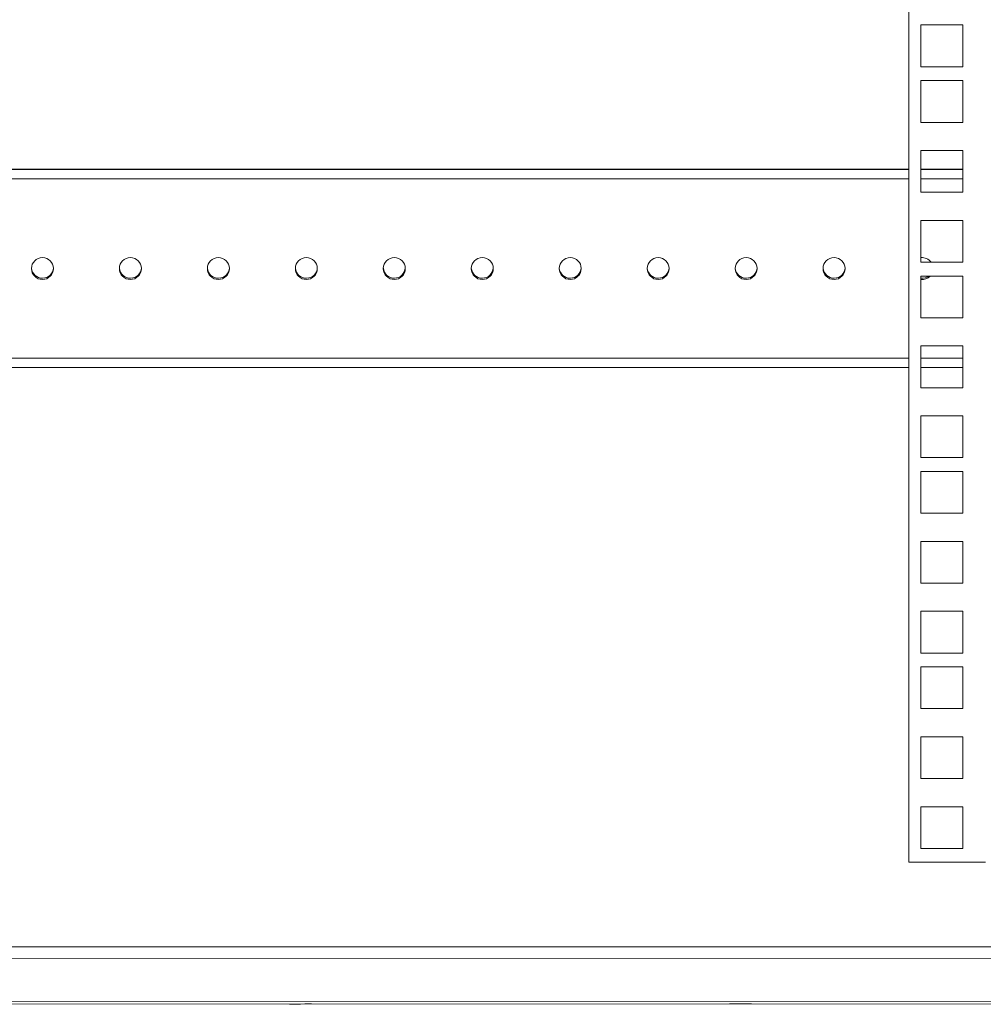
# Model space of a CAD drawing. Units: millimetres. Extents: x 0 to 8400, y 0 to 5940.
# Drawn here: x 7388 to 7607, y 2455 to 2679 of the extents above; entities that cross this region are included whole.
import ezdxf

# ---------------------------------------------------------------- set-up
doc = ezdxf.new("R2010")
doc.units = ezdxf.units.MM
doc.header["$LTSCALE"] = 25.4

msp = doc.modelspace()

# ---------------------------------------------------------------- linework, layer by layer
at = {"linetype": 'Continuous', "lineweight": 18}
for p, q in [((7589.88, 2486.91), (7589.88, 4356.96)), ((7592.63, 2677.34), (7602.13, 2677.34)), ((7592.63, 2667.84), (7592.63, 2677.34)), ((7592.63, 2677.34), (7602.13, 2677.34)), ((7592.63, 2677.34), (7592.63, 2677.34)), ((7602.13, 2677.34), (7602.13, 2667.84)), ((7602.13, 2677.34), (7602.13, 2677.34)), ((7602.13, 2667.84), (7592.63, 2667.84)), ((7592.63, 2664.69), (7602.13, 2664.69)), ((7592.63, 2655.19), (7592.63, 2664.69)), ((7592.63, 2664.69), (7602.13, 2664.69)), ((7592.63, 2664.69), (7592.63, 2664.69)), ((7602.13, 2664.69), (7602.13, 2655.19)), ((7602.13, 2664.69), (7602.13, 2664.69)), ((7602.13, 2655.19), (7592.63, 2655.19)), ((7592.63, 2648.79), (7602.13, 2648.79)), ((7592.63, 2639.29), (7592.63, 2648.79)), ((7592.63, 2648.79), (7602.13, 2648.79)), ((7592.63, 2648.79), (7592.63, 2648.79)), ((7602.13, 2648.79), (7602.13, 2639.29)), ((7602.13, 2648.79), (7602.13, 2648.79)), ((7589.88, 2644.55), (7267.88, 2644.55)), ((7589.88, 2644.55), (7267.88, 2644.55)), ((7267.88, 2644.44), (7589.88, 2644.44)), ((7602.13, 2644.55), (7592.63, 2644.55)), ((7602.13, 2644.55), (7592.63, 2644.55)), ((7592.63, 2644.44), (7602.13, 2644.44)), ((7267.88, 2642.34), (7589.88, 2642.34)), ((7592.63, 2642.34), (7602.13, 2642.34)), ((7602.13, 2639.29), (7592.63, 2639.29)), ((7592.63, 2632.89), (7602.13, 2632.89)), ((7592.63, 2623.39), (7592.63, 2632.89)), ((7592.63, 2632.89), (7602.13, 2632.89)), ((7592.63, 2632.89), (7592.63, 2632.89)), ((7602.13, 2632.89), (7602.13, 2623.39)), ((7602.13, 2632.89), (7602.13, 2632.89)), ((7602.13, 2623.39), (7592.63, 2623.39)), ((7592.63, 2620.24), (7602.13, 2620.24)), ((7592.63, 2610.74), (7592.63, 2620.24)), ((7592.63, 2620.24), (7602.13, 2620.24)), ((7592.63, 2620.24), (7592.63, 2620.24)), ((7602.13, 2620.24), (7602.13, 2610.74)), ((7602.13, 2620.24), (7602.13, 2620.24)), ((7602.13, 2610.74), (7592.63, 2610.74)), ((7592.63, 2604.34), (7602.13, 2604.34)), ((7592.63, 2594.84), (7592.63, 2604.34)), ((7592.63, 2604.34), (7602.13, 2604.34)), ((7592.63, 2604.34), (7592.63, 2604.34)), ((7602.13, 2604.34), (7602.13, 2594.84)), ((7602.13, 2604.34), (7602.13, 2604.34)), ((7589.88, 2601.54), (7262.98, 2601.54)), ((7602.13, 2601.54), (7592.63, 2601.54)), ((7115.88, 2599.44), (7589.88, 2599.44)), ((7589.88, 2599.44), (7260.88, 2599.44)), ((7602.13, 2599.44), (7592.63, 2599.44)), ((7592.63, 2599.44), (7602.13, 2599.44)), ((7602.13, 2594.84), (7592.63, 2594.84)), ((7592.63, 2588.44), (7602.13, 2588.44)), ((7592.63, 2578.94), (7592.63, 2588.44)), ((7592.63, 2588.44), (7602.13, 2588.44)), ((7592.63, 2588.44), (7592.63, 2588.44)), ((7602.13, 2588.44), (7602.13, 2578.94)), ((7602.13, 2588.44), (7602.13, 2588.44)), ((7602.13, 2578.94), (7592.63, 2578.94)), ((7592.63, 2575.79), (7602.13, 2575.79)), ((7592.63, 2566.29), (7592.63, 2575.79)), ((7592.63, 2575.79), (7602.13, 2575.79)), ((7592.63, 2575.79), (7592.63, 2575.79)), ((7602.13, 2575.79), (7602.13, 2566.29)), ((7602.13, 2575.79), (7602.13, 2575.79)), ((7602.13, 2566.29), (7592.63, 2566.29)), ((7592.63, 2559.89), (7602.13, 2559.89)), ((7592.63, 2550.39), (7592.63, 2559.89)), ((7592.63, 2559.89), (7602.13, 2559.89)), ((7592.63, 2559.89), (7592.63, 2559.89)), ((7602.13, 2559.89), (7602.13, 2550.39)), ((7602.13, 2559.89), (7602.13, 2559.89)), ((7602.13, 2550.39), (7592.63, 2550.39)), ((7592.63, 2543.99), (7602.13, 2543.99)), ((7592.63, 2534.49), (7592.63, 2543.99)), ((7592.63, 2543.99), (7602.13, 2543.99)), ((7592.63, 2543.99), (7592.63, 2543.99)), ((7602.13, 2543.99), (7602.13, 2534.49)), ((7602.13, 2543.99), (7602.13, 2543.99)), ((7602.13, 2534.49), (7592.63, 2534.49)), ((7592.63, 2531.34), (7602.13, 2531.34)), ((7592.63, 2521.84), (7592.63, 2531.34)), ((7592.63, 2531.34), (7602.13, 2531.34)), ((7592.63, 2531.34), (7592.63, 2531.34)), ((7602.13, 2531.34), (7602.13, 2521.84)), ((7602.13, 2531.34), (7602.13, 2531.34)), ((7602.13, 2521.84), (7592.63, 2521.84)), ((7592.63, 2515.44), (7602.13, 2515.44)), ((7592.63, 2505.94), (7592.63, 2515.44)), ((7592.63, 2515.44), (7602.13, 2515.44)), ((7592.63, 2515.44), (7592.63, 2515.44)), ((7602.13, 2515.44), (7602.13, 2505.94)), ((7602.13, 2515.44), (7602.13, 2515.44)), ((7602.13, 2505.94), (7592.63, 2505.94)), ((7592.63, 2499.54), (7602.13, 2499.54)), ((7592.63, 2490.04), (7592.63, 2499.54)), ((7592.63, 2499.54), (7602.13, 2499.54)), ((7592.63, 2499.54), (7592.63, 2499.54)), ((7602.13, 2499.54), (7602.13, 2490.04)), ((7602.13, 2499.54), (7602.13, 2499.54)), ((7602.13, 2490.04), (7592.63, 2490.04)), ((7607.28, 2486.91), (7589.88, 2486.91)), ((7607.28, 2486.91), (7589.88, 2486.91)), ((7589.88, 2486.91), (7589.88, 2486.91)), ((7693.28, 2467.7), (7009.88, 2467.6)), ((7693.17, 2467.7), (7009.98, 2467.6)), ((7406.33, 2467.66), (7396.83, 2467.66)), ((7396.83, 2467.66), (7396.83, 2467.66)), ((7396.83, 2467.66), (7406.33, 2467.66)), ((7406.33, 2467.66), (7406.33, 2467.66)), ((7426.33, 2467.66), (7416.83, 2467.66)), ((7416.83, 2467.66), (7416.83, 2467.66)), ((7416.83, 2467.66), (7426.33, 2467.66)), ((7426.33, 2467.66), (7426.33, 2467.66)), ((7446.33, 2467.66), (7436.83, 2467.66)), ((7436.83, 2467.66), (7436.83, 2467.66)), ((7436.83, 2467.66), (7446.33, 2467.66)), ((7446.33, 2467.66), (7446.33, 2467.66)), ((7466.33, 2467.67), (7456.83, 2467.67)), ((7456.83, 2467.67), (7456.83, 2467.67)), ((7456.83, 2467.67), (7466.33, 2467.67)), ((7466.33, 2467.67), (7466.33, 2467.67)), ((7486.33, 2467.67), (7476.83, 2467.67)), ((7476.83, 2467.67), (7476.83, 2467.67)), ((7476.83, 2467.67), (7486.33, 2467.67)), ((7486.33, 2467.67), (7486.33, 2467.67)), ((7506.33, 2467.67), (7496.83, 2467.67)), ((7496.83, 2467.67), (7496.83, 2467.67)), ((7496.83, 2467.67), (7506.33, 2467.67)), ((7506.33, 2467.67), (7506.33, 2467.67)), ((7526.33, 2467.68), (7516.83, 2467.67)), ((7516.83, 2467.67), (7526.33, 2467.68)), ((7516.83, 2467.67), (7516.83, 2467.67)), ((7526.33, 2467.68), (7526.33, 2467.68)), ((7546.33, 2467.68), (7536.83, 2467.68)), ((7536.83, 2467.68), (7536.83, 2467.68)), ((7536.83, 2467.68), (7546.33, 2467.68)), ((7546.33, 2467.68), (7546.33, 2467.68)), ((7566.33, 2467.68), (7556.83, 2467.68)), ((7556.83, 2467.68), (7556.83, 2467.68)), ((7556.83, 2467.68), (7566.33, 2467.68)), ((7566.33, 2467.68), (7566.33, 2467.68)), ((7586.33, 2467.69), (7576.83, 2467.68)), ((7576.83, 2467.68), (7586.33, 2467.69)), ((7576.83, 2467.68), (7576.83, 2467.68)), ((7586.33, 2467.69), (7586.33, 2467.69)), ((7606.33, 2467.69), (7596.83, 2467.69)), ((7596.83, 2467.69), (7596.83, 2467.69)), ((7596.83, 2467.69), (7606.33, 2467.69)), ((7606.33, 2467.69), (7606.33, 2467.69)), ((7009.88, 2465), (7693.28, 2465.1)), ((7693.28, 2455.3), (7009.88, 2455.2)), ((7693.28, 2454.7), (7009.88, 2454.6)), ((7693.28, 2454.7), (7009.88, 2454.6))]:
    msp.add_line(p, q, dxfattribs=at)
at = {"linetype": 'Continuous', "lineweight": 18, "flags": 128}
for points in [[(7394.08, 2467.66), (7393.89, 2467.66), (7393.35, 2467.66), (7392.54, 2467.66), (7391.58, 2467.66), (7390.62, 2467.66), (7389.81, 2467.66), (7389.27, 2467.66), (7389.08, 2467.66), (7389.27, 2467.66), (7389.81, 2467.66), (7390.62, 2467.66), (7391.58, 2467.66), (7392.54, 2467.66), (7393.35, 2467.66), (7393.89, 2467.66), (7394.08, 2467.66)], [(7414.08, 2467.66), (7413.89, 2467.66), (7413.35, 2467.66), (7412.54, 2467.66), (7411.58, 2467.66), (7410.62, 2467.66), (7409.81, 2467.66), (7409.27, 2467.66), (7409.08, 2467.66), (7409.27, 2467.66), (7409.81, 2467.66), (7410.62, 2467.66), (7411.58, 2467.66), (7412.54, 2467.66), (7413.35, 2467.66), (7413.89, 2467.66), (7414.08, 2467.66)], [(7434.08, 2467.66), (7433.89, 2467.66), (7433.35, 2467.66), (7432.54, 2467.66), (7431.58, 2467.66), (7430.62, 2467.66), (7429.81, 2467.66), (7429.27, 2467.66), (7429.08, 2467.66), (7429.27, 2467.66), (7429.81, 2467.66), (7430.62, 2467.66), (7431.58, 2467.66), (7432.54, 2467.66), (7433.35, 2467.66), (7433.89, 2467.66), (7434.08, 2467.66)], [(7454.08, 2467.67), (7453.89, 2467.67), (7453.35, 2467.67), (7452.54, 2467.67), (7451.58, 2467.66), (7450.62, 2467.66), (7449.81, 2467.66), (7449.27, 2467.66), (7449.08, 2467.66), (7449.27, 2467.66), (7449.81, 2467.66), (7450.62, 2467.66), (7451.58, 2467.66), (7452.54, 2467.67), (7453.35, 2467.67), (7453.89, 2467.67), (7454.08, 2467.67)], [(7474.08, 2467.67), (7473.89, 2467.67), (7473.35, 2467.67), (7472.54, 2467.67), (7471.58, 2467.67), (7470.62, 2467.67), (7469.81, 2467.67), (7469.27, 2467.67), (7469.08, 2467.67), (7469.27, 2467.67), (7469.81, 2467.67), (7470.62, 2467.67), (7471.58, 2467.67), (7472.54, 2467.67), (7473.35, 2467.67), (7473.89, 2467.67), (7474.08, 2467.67)], [(7494.08, 2467.67), (7493.89, 2467.67), (7493.35, 2467.67), (7492.54, 2467.67), (7491.58, 2467.67), (7490.62, 2467.67), (7489.81, 2467.67), (7489.27, 2467.67), (7489.08, 2467.67), (7489.27, 2467.67), (7489.81, 2467.67), (7490.62, 2467.67), (7491.58, 2467.67), (7492.54, 2467.67), (7493.35, 2467.67), (7493.89, 2467.67), (7494.08, 2467.67)], [(7514.08, 2467.67), (7513.89, 2467.67), (7513.35, 2467.67), (7512.54, 2467.67), (7511.58, 2467.67), (7510.62, 2467.67), (7509.81, 2467.67), (7509.27, 2467.67), (7509.08, 2467.67), (7509.27, 2467.67), (7509.81, 2467.67), (7510.62, 2467.67), (7511.58, 2467.67), (7512.54, 2467.67), (7513.35, 2467.67), (7513.89, 2467.67), (7514.08, 2467.67)], [(7534.08, 2467.68), (7533.89, 2467.68), (7533.35, 2467.68), (7532.54, 2467.68), (7531.58, 2467.68), (7530.62, 2467.68), (7529.81, 2467.68), (7529.27, 2467.68), (7529.08, 2467.68), (7529.27, 2467.68), (7529.81, 2467.68), (7530.62, 2467.68), (7531.58, 2467.68), (7532.54, 2467.68), (7533.35, 2467.68), (7533.89, 2467.68), (7534.08, 2467.68)], [(7554.08, 2467.68), (7553.89, 2467.68), (7553.35, 2467.68), (7552.54, 2467.68), (7551.58, 2467.68), (7550.62, 2467.68), (7549.81, 2467.68), (7549.27, 2467.68), (7549.08, 2467.68), (7549.27, 2467.68), (7549.81, 2467.68), (7550.62, 2467.68), (7551.58, 2467.68), (7552.54, 2467.68), (7553.35, 2467.68), (7553.89, 2467.68), (7554.08, 2467.68)], [(7574.08, 2467.68), (7573.89, 2467.68), (7573.35, 2467.68), (7572.54, 2467.68), (7571.58, 2467.68), (7570.62, 2467.68), (7569.81, 2467.68), (7569.27, 2467.68), (7569.08, 2467.68), (7569.27, 2467.68), (7569.81, 2467.68), (7570.62, 2467.68), (7571.58, 2467.68), (7572.54, 2467.68), (7573.35, 2467.68), (7573.89, 2467.68), (7574.08, 2467.68)], [(7594.08, 2467.69), (7593.89, 2467.69), (7593.35, 2467.69), (7592.54, 2467.69), (7591.58, 2467.69), (7590.62, 2467.69), (7589.81, 2467.69), (7589.27, 2467.69), (7589.08, 2467.69), (7589.27, 2467.69), (7589.81, 2467.69), (7590.62, 2467.69), (7591.58, 2467.69), (7592.54, 2467.69), (7593.35, 2467.69), (7593.89, 2467.69), (7594.08, 2467.69)], [(7451.58, 2454.66), (7450.63, 2454.66), (7449.81, 2454.66), (7449.27, 2454.66), (7449.08, 2454.66), (7449.27, 2454.66), (7449.81, 2454.66), (7450.63, 2454.66), (7451.58, 2454.66), (7452.54, 2454.67), (7453.35, 2454.67), (7453.89, 2454.67), (7454.08, 2454.67), (7453.89, 2454.67), (7453.35, 2454.67), (7452.54, 2454.67), (7451.58, 2454.66)], [(7551.58, 2454.68), (7550.63, 2454.68), (7549.81, 2454.68), (7549.27, 2454.68), (7549.08, 2454.68), (7549.27, 2454.68), (7549.81, 2454.68), (7550.63, 2454.68), (7551.58, 2454.68), (7552.54, 2454.68), (7553.35, 2454.68), (7553.89, 2454.68), (7554.08, 2454.68), (7553.89, 2454.68), (7553.35, 2454.68), (7552.54, 2454.68), (7551.58, 2454.68)]]:
    msp.add_lwpolyline(points, dxfattribs=at)
at = {"linetype": 'Continuous', "lineweight": 18}
for centre in [(7392.88, 2621.94), (7412.88, 2621.94), (7432.88, 2621.94), (7452.88, 2621.94), (7472.88, 2621.94), (7492.88, 2621.94), (7512.88, 2621.94), (7532.88, 2621.94), (7552.88, 2621.94), (7572.88, 2621.94)]:
    msp.add_circle(centre, 2.5, dxfattribs=at)
for centre, start, end in [((7392.88, 2621.94), 0, 180), ((7412.88, 2621.94), 0, 180), ((7432.88, 2621.94), 0, 180), ((7452.88, 2621.94), 0, 180), ((7472.88, 2621.94), 0, 180), ((7492.88, 2621.94), 0, 180), ((7512.88, 2621.94), 0, 180), ((7532.88, 2621.94), 0, 180), ((7552.88, 2621.94), 0, 180), ((7572.88, 2621.94), 0, 180), ((7592.88, 2621.94), 35.5091, 95.7392), ((7592.88, 2621.94), 35.5093, 95.7392), ((7392.88, 2622.24), 184.5555, 357.6152), ((7392.88, 2622.24), 184.5556, 357.6151), ((7412.88, 2622.24), 184.5545, 357.6172), ((7412.88, 2622.24), 184.5545, 357.6171), ((7432.88, 2622.24), 184.5535, 357.6191), ((7432.88, 2622.24), 184.5535, 357.6191), ((7452.88, 2622.24), 184.5525, 357.6211), ((7452.88, 2622.24), 184.5525, 357.621), ((7472.88, 2622.24), 184.5514, 357.6231), ((7472.88, 2622.24), 184.5515, 357.623), ((7492.88, 2622.24), 184.5504, 357.625), ((7492.88, 2622.24), 184.5504, 357.625), ((7512.88, 2622.24), 184.5494, 357.627), ((7512.88, 2622.24), 184.5494, 357.627), ((7532.88, 2622.24), 184.5483, 357.629), ((7532.88, 2622.24), 184.5484, 357.6289), ((7552.88, 2622.24), 184.5473, 357.6309), ((7552.88, 2622.24), 184.5473, 357.6309), ((7572.88, 2622.24), 184.5463, 357.6329), ((7572.88, 2622.24), 184.5463, 357.6329), ((7592.88, 2621.94), 264.2608, 317.2212), ((7592.88, 2622.24), 264.3929, 306.9003), ((7592.88, 2622.24), 264.3929, 306.9001)]:
    msp.add_arc(centre, 2.5, start, end, dxfattribs=at)

doc.saveas('drawing.dxf')
